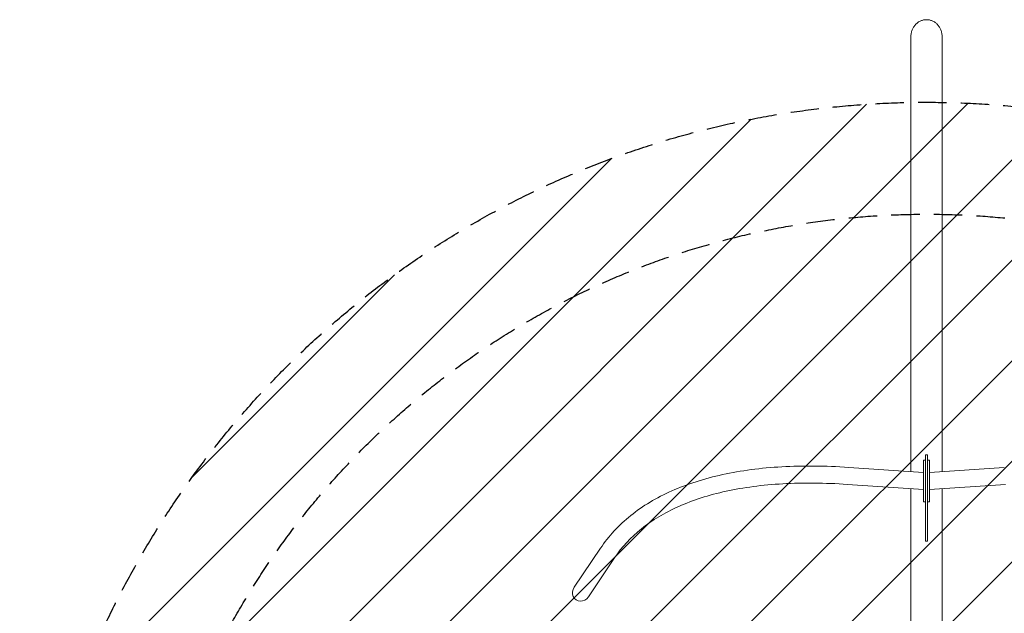
# Model space of a CAD drawing. Units: millimetres. Extents: x -4051 to 4052, y -6115 to 2355.
# Drawn here: x -4051 to 348, y -297 to 2355 of the extents above; entities that cross this region are included whole.
import ezdxf

# ---------------------------------------------------------------- set-up
doc = ezdxf.new("R2010")
doc.units = ezdxf.units.MM
doc.header["$LTSCALE"] = 20
doc.linetypes.add('HIDDEN', pattern=[9.525, 6.35, -3.175])
for name, color, linetype in [('2d', 230, 'Continuous'), ('EN-Free_Space', 10, 'HIDDEN'), ('EN-Free_Space_Hatch', 10, 'HIDDEN'), ('EN-Safetyzone', 93, 'HIDDEN'), ('EN-Safetyzone-SoftEdge', 93, 'HIDDEN')]:
    doc.layers.add(name, color=color, linetype=linetype)

msp = doc.modelspace()

# ---------------------------------------------------------------- hatches: boundary and pattern name
at = {"layer": 'EN-Free_Space_Hatch'}
h = msp.add_hatch(dxfattribs=at)
h.set_pattern_fill('ANSI31', color=256, scale=100)
edge = h.paths.add_edge_path()
edge.add_arc((0.3, -2064), 4050, 0, 360)

# ---------------------------------------------------------------- linework, layer by layer
at = {"layer": '2d', "lineweight": 0}
for p, q in [((-69.9, 335.6), (-69.9, 2279.1)), ((69.8, 2279.1), (69.8, 335.6)), ((-5, 410.8), (5, 410.8)), ((-5, 24.7), (-5, 410.8)), ((5, 24.7), (5, 410.8)), ((-347.5, 354.7), (-13, 331.7)), ((-13, 386.5), (-13, 200.6)), ((-5, 386.5), (-13, 386.5)), ((5, 386.5), (13, 386.5)), ((13, 200.6), (13, 386.5)), ((347.5, 354.7), (13, 331.7)), ((-352.8, 278.8), (-13, 255.4)), ((352.7, 278.8), (13, 255.4)), ((-69.9, -2199.5), (-69.9, 259.3)), ((69.8, 259.3), (69.8, -2199.5)), ((-5, 200.6), (-13, 200.6)), ((5, 200.6), (13, 200.6)), ((-5, 24.7), (5, 24.7)), ((-1456.5, -6.7), (-1573.4, -181)), ((-1393.3, -49.1), (-1510.2, -223.4))]:
    msp.add_line(p, q, dxfattribs=at)
msp.add_ellipse((-1541.8, -202.2), major_axis=(-23.6, -35.2), ratio=0.897468, start_param=4.712389, end_param=7.853982, dxfattribs=at)
for points, knots in [([(-69.9, 2279.1), (-69.9, 2281.5), (-69.8, 2284), (-69.3, 2289.1), (-68.9, 2291.8), (-68, 2296.9), (-67.3, 2299.5), (-65.9, 2304.4), (-65.1, 2306.8), (-63.4, 2311.2), (-62.4, 2313.4), (-60.2, 2317.8), (-58.9, 2320), (-56.2, 2324.2), (-54.8, 2326.3), (-51.8, 2330.1), (-50.2, 2332), (-47.1, 2335.2), (-45.4, 2336.8), (-41.9, 2339.9), (-40, 2341.3), (-36.1, 2344.1), (-34.1, 2345.4), (-30, 2347.7), (-28, 2348.7), (-24, 2350.4), (-22, 2351.2), (-17.7, 2352.5), (-15.5, 2353.1), (-11, 2354.1), (-8.8, 2354.4), (-4.3, 2354.9), (-2.1, 2355), (0, 2355)], [-107.944316, -107.944316, -107.944316, -107.944316, -100.730663, -100.730663, -93.51701, -93.51701, -86.303357, -86.303357, -79.089705, -79.089705, -72.180245, -72.180245, -65.270785, -65.270785, -58.361326, -58.361326, -51.451866, -51.451866, -44.885586, -44.885586, -38.319305, -38.319305, -31.753024, -31.753024, -25.186743, -25.186743, -18.890057, -18.890057, -12.593371, -12.593371, -6.296686, -6.296686, 0, 0, 0, 0]), ([(0, 2355), (2.1, 2355), (4.3, 2354.9), (8.7, 2354.4), (11, 2354.1), (15.5, 2353.1), (17.7, 2352.5), (22, 2351.2), (24, 2350.4), (27.9, 2348.7), (30, 2347.7), (34.1, 2345.4), (36.1, 2344.1), (40, 2341.3), (41.9, 2339.9), (45.4, 2336.8), (47.1, 2335.2), (50.2, 2332), (51.7, 2330.1), (54.8, 2326.3), (56.2, 2324.2), (58.9, 2320), (60.1, 2317.8), (62.4, 2313.4), (63.3, 2311.2), (65.1, 2306.8), (65.9, 2304.4), (67.3, 2299.5), (67.9, 2296.9), (68.9, 2291.8), (69.3, 2289.1), (69.7, 2284), (69.8, 2281.5), (69.8, 2279.1)], [0, 0, 0, 0, 6.296686, 6.296686, 12.593371, 12.593371, 18.890057, 18.890057, 25.186743, 25.186743, 31.753024, 31.753024, 38.319305, 38.319305, 44.885586, 44.885586, 51.451866, 51.451866, 58.361326, 58.361326, 65.270785, 65.270785, 72.180245, 72.180245, 79.089705, 79.089705, 86.303357, 86.303357, 93.51701, 93.51701, 100.730663, 100.730663, 107.944316, 107.944316, 107.944316, 107.944316]), ([(-1456.5, -6.7), (-1420, 47.8), (-1374.6, 96.8), (-1267.8, 182.6), (-1206.3, 219.4), (-1069.1, 280.4), (-993.4, 304.7), (-829, 340.6), (-740.4, 352.2), (-551.9, 362.8), (-452.1, 361.9), (-347.5, 354.7)], [4.7390012, 4.7390012, 4.7390012, 4.7390012, 4.8786275, 4.8786275, 5.0182538, 5.0182538, 5.1578802, 5.1578802, 5.2975065, 5.2975065, 5.4371329, 5.4371329, 5.4371329, 5.4371329]), ([(-1393.3, -49.1), (-1361.2, -1.2), (-1321.3, 42), (-1225.7, 118.7), (-1170.1, 152.2), (-1043.5, 208.5), (-972.7, 231.3), (-817.2, 265.2), (-732.5, 276.4), (-551.2, 286.7), (-454.5, 285.8), (-352.8, 278.8)], [4.7390012, 4.7390012, 4.7390012, 4.7390012, 4.8786275, 4.8786275, 5.0182538, 5.0182538, 5.1578802, 5.1578802, 5.2975065, 5.2975065, 5.4371329, 5.4371329, 5.4371329, 5.4371329])]:
    msp.add_open_spline(points, degree=3, knots=knots, dxfattribs=at)
at = {"layer": 'EN-Free_Space'}
msp.add_circle((0.3, -2064), 4050, dxfattribs=at)
at = {"layer": 'EN-Safetyzone'}
msp.add_circle((0.3, -2064), 4050, dxfattribs=at)
at = {"layer": 'EN-Safetyzone-SoftEdge'}
msp.add_circle((0.3, -2064), 3550, dxfattribs=at)

doc.saveas('drawing.dxf')
